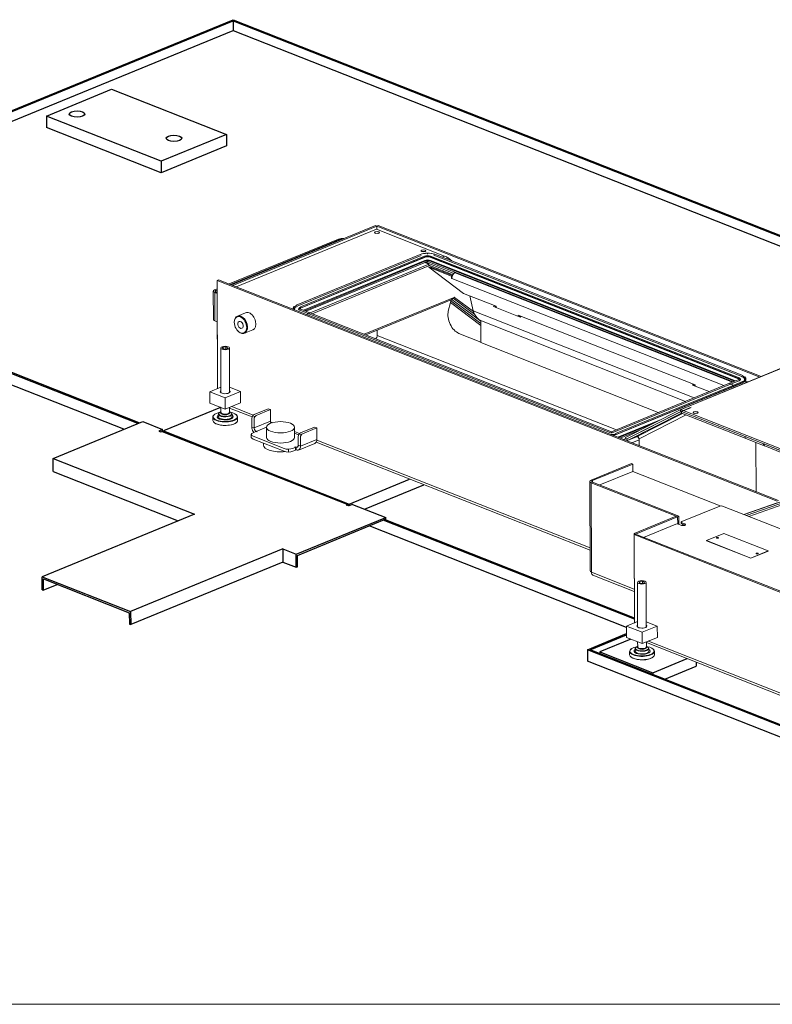
# Model space of a CAD drawing. Units: millimetres. Extents: x 0 to 954, y -2 to 594.
# Drawn here: x 629 to 690, y 449 to 529 of the extents above; entities that cross this region are included whole.
import ezdxf

# ---------------------------------------------------------------- set-up
doc = ezdxf.new("R2010")
doc.units = ezdxf.units.MM
doc.layers.add('10', color=7, linetype='Continuous', true_color=0xffffff)

msp = doc.modelspace()

# ---------------------------------------------------------------- linework, layer by layer
at = {"layer": '10', "color": 30, "linetype": 'Continuous', "lineweight": 25}
for p, q in [((602.1535, 510.3867), (646.348, 528.5374)), ((602.3656, 510.3877), (646.3497, 528.452)), ((646.348, 528.5374), (698.3127, 508.0507)), ((646.3497, 528.452), (698.2742, 507.9811)), ((646.3497, 528.452), (646.3514, 527.6739)), ((603.3336, 510.0064), (646.3514, 527.6739)), ((646.3514, 527.6739), (697.9261, 507.3409)), ((631.2989, 520.7732), (636.5602, 522.934)), ((636.5602, 522.934), (645.8249, 519.2815)), ((640.5636, 517.1207), (631.2989, 520.7732)), ((631.2989, 520.7732), (631.301, 519.8577)), ((640.5656, 516.2052), (631.301, 519.8577)), ((645.8249, 519.2815), (640.5636, 517.1207)), ((645.8249, 519.2815), (645.8269, 518.366)), ((645.8269, 518.366), (640.5656, 516.2052)), ((640.5636, 517.1207), (640.5656, 516.2052)), ((638.6852, 495.9843), (602.1535, 510.3867)), ((638.7905, 496.0275), (602.3656, 510.3877)), ((637.5487, 495.5177), (602.1555, 509.4712)), ((640.5723, 495.325), (640.565, 495.3279)), ((655.7151, 489.355), (655.6022, 489.3995)), ((678.7076, 480.2057), (658.4536, 488.1907)), ((678.7073, 480.2905), (658.559, 488.2339)), ((678.0846, 479.5367), (657.3172, 487.7241)), ((674.9235, 477.7449), (678.0866, 479.044)), ((675.1356, 477.746), (678.0868, 478.958)), ((674.9235, 477.7449), (674.9255, 476.8294)), ((712.8801, 462.7808), (674.9235, 477.7449)), ((712.9854, 462.8239), (675.1356, 477.746)), ((711.7437, 462.3141), (674.9255, 476.8294))]:
    msp.add_line(p, q, dxfattribs=at)
at = {"layer": '10', "color": 251, "linetype": 'Continuous', "lineweight": 13}
for p, q in [((646.2185, 507.1602), (657.8495, 511.9371)), ((646.3254, 507.1181), (657.9564, 511.895)), ((657.9219, 511.6517), (646.6101, 507.0059)), ((657.9564, 511.895), (657.8495, 511.9371)), ((663.4123, 509.4871), (657.9219, 511.6517)), ((658.0616, 511.9382), (657.9564, 511.895)), ((657.9564, 511.895), (657.957, 511.6377)), ((688.8171, 499.7284), (657.9564, 511.895)), ((657.9564, 511.895), (657.957, 511.6378)), ((657.9577, 511.3246), (657.9577, 511.3011)), ((657.9577, 511.3246), (657.9577, 511.301)), ((688.9223, 499.7716), (658.0616, 511.9382)), ((654.8645, 510.8565), (646.038, 507.2315)), ((654.9714, 510.8144), (646.1449, 507.1894)), ((654.8645, 510.8565), (654.9714, 510.8144)), ((654.8645, 510.8565), (654.9714, 510.8144)), ((654.9715, 510.7551), (654.9714, 510.8144)), ((654.9714, 510.8144), (654.9715, 510.7551)), ((661.444, 509.6219), (651.4476, 505.5164)), ((687.4461, 499.8432), (662.6272, 509.6279)), ((661.5266, 509.5397), (651.5302, 505.4342)), ((651.7905, 505.2703), (661.7869, 509.3758)), ((661.7981, 509.4823), (651.8017, 505.3767)), ((652.0302, 505.1099), (661.8162, 509.129)), ((652.1227, 505.0735), (661.8985, 509.0884)), ((652.2368, 505.0284), (661.8987, 508.9966)), ((662.1318, 508.8341), (652.5575, 504.902)), ((661.811, 508.9606), (662.1318, 508.8341)), ((664.1072, 508.0966), (661.8623, 508.9816)), ((662.1318, 508.8341), (662.1321, 508.6968)), ((662.1814, 509.0898), (686.782, 499.3912)), ((662.1816, 508.998), (686.6682, 499.3443)), ((662.2624, 509.1312), (686.8731, 499.4286)), ((687.0975, 499.7), (662.2785, 509.4847)), ((662.2901, 509.3783), (687.1091, 499.5936)), ((687.364, 499.7605), (662.5451, 509.5452)), ((663.4123, 509.4871), (663.2027, 509.401)), ((663.4123, 509.4871), (663.2027, 509.401)), ((663.6864, 509.3305), (663.5371, 509.2692)), ((663.6864, 509.3305), (663.5371, 509.2692)), ((663.6864, 509.3305), (664.0185, 509.0794)), ((662.1321, 508.6968), (652.7282, 504.8346)), ((652.7401, 504.83), (662.1951, 508.7132)), ((662.132, 508.7381), (664.0869, 507.9673)), ((662.1357, 508.5809), (662.2409, 508.6241)), ((662.1357, 508.5809), (663.9687, 507.8583)), ((664.9226, 506.4742), (662.1357, 508.5809)), ((664.0557, 507.9086), (662.2409, 508.6241)), ((662.7234, 508.5049), (662.7718, 508.4683)), ((662.7718, 508.4683), (662.7935, 508.4773)), ((664.2475, 508.1542), (664.1072, 508.0966)), ((664.1072, 508.0966), (664.1074, 507.9983)), ((664.2475, 508.1247), (664.2475, 508.1542)), ((664.2831, 508.1401), (664.2475, 508.1542)), ((664.2656, 508.1329), (664.2831, 508.1401)), ((664.2656, 508.1329), (686.6142, 499.3221)), ((664.2656, 508.1329), (686.6142, 499.3221)), ((645.0818, 507.5237), (645.187, 507.5669)), ((645.0818, 507.5237), (690.2292, 489.7246)), ((645.1013, 498.7975), (645.0818, 507.5237)), ((645.187, 507.5669), (690.3344, 489.7678)), ((664.0479, 507.8908), (663.9687, 507.8583)), ((663.9687, 507.8583), (663.9691, 507.6752)), ((664.0047, 507.6898), (663.9691, 507.6752)), ((663.9691, 507.6752), (664.0047, 507.6611)), ((664.0047, 507.684), (685.9286, 499.0406)), ((664.0047, 507.684), (685.9286, 499.0406)), ((664.0047, 507.6611), (664.0047, 507.684)), ((644.7581, 506.6442), (644.7633, 504.3556)), ((645.0834, 506.8394), (644.8653, 506.7499)), ((644.8653, 506.7499), (644.9722, 506.7077)), ((644.9722, 506.7077), (644.8653, 506.7499)), ((644.8695, 506.5376), (644.9747, 506.5808)), ((644.9747, 506.5808), (644.8695, 506.5376)), ((644.8695, 506.5376), (644.8746, 504.249)), ((645.0827, 506.4535), (644.8695, 506.5376)), ((644.8746, 504.249), (644.8695, 506.5376)), ((645.0836, 506.7535), (644.9722, 506.7077)), ((644.9722, 506.7077), (644.9725, 506.5817)), ((644.9725, 506.5817), (644.9722, 506.7077)), ((644.9747, 506.5808), (645.0826, 506.5383)), ((645.0822, 506.6936), (645.0838, 506.6942)), ((645.0999, 498.7969), (645.0822, 506.6936)), ((645.0837, 506.693), (645.0822, 506.6936)), ((657.9674, 506.9865), (657.9674, 506.9769)), ((657.9674, 506.9865), (657.9674, 506.9769)), ((667.5699, 505.4306), (664.9226, 506.4742)), ((664.2203, 506.1781), (656.9227, 503.181)), ((657.058, 503.1276), (663.9936, 505.9761)), ((663.7081, 505.0428), (663.8753, 505.7455)), ((663.8753, 505.7455), (663.9226, 505.8686)), ((666.3316, 503.8888), (663.8753, 505.7455)), ((666.3316, 503.8888), (663.8753, 505.7455)), ((663.9226, 505.8686), (664.0024, 505.9893)), ((666.3326, 504.0468), (663.9226, 505.8686)), ((664.0024, 505.9893), (664.1028, 506.0892)), ((666.3322, 504.2282), (664.0024, 505.9893)), ((664.1028, 506.0892), (664.2084, 506.1532)), ((665.8356, 504.7793), (664.1028, 506.0892)), ((664.2084, 506.1532), (664.2375, 506.1651)), ((665.7296, 505.0033), (664.2084, 506.1532)), ((665.7296, 505.0033), (664.2084, 506.1532)), ((664.2151, 506.1559), (664.2203, 506.1781)), ((664.2375, 506.1651), (664.2203, 506.1781)), ((665.722, 505.0757), (665.4304, 506.274)), ((647.3676, 504.9173), (646.7012, 504.6436)), ((647.3676, 504.9173), (647.3675, 504.9173)), ((651.288, 505.4252), (651.2722, 505.4121)), ((651.4476, 505.5164), (651.4444, 505.5144)), ((651.7346, 505.3383), (651.6766, 505.2904)), ((652.4546, 504.8274), (651.742, 505.1084)), ((651.7695, 505.2222), (651.7752, 505.2163)), ((651.8017, 505.3767), (651.7986, 505.3748)), ((652.5367, 504.9101), (651.824, 505.1911)), ((676.81, 495.2255), (652.4546, 504.8274)), ((652.5151, 504.8979), (652.4705, 504.8212)), ((652.4705, 504.8212), (652.5151, 504.8979)), ((676.866, 495.3185), (652.5367, 504.9101)), ((665.722, 505.0757), (683.5296, 498.0552)), ((665.722, 505.0757), (683.5294, 498.0553)), ((667.4392, 505.4821), (667.355, 505.4064)), ((667.355, 505.4064), (669.493, 504.5635)), ((667.4686, 505.3617), (667.5341, 505.4206)), ((667.5341, 505.4206), (667.5251, 505.4482)), ((667.5341, 505.4206), (667.5699, 505.4065)), ((667.5701, 505.3216), (667.5699, 505.4306)), ((644.8746, 504.249), (645.0879, 504.1649)), ((646.4518, 504.1448), (646.4523, 504.1174)), ((666.2431, 504.3098), (682.8331, 497.7694)), ((666.3322, 504.2425), (666.2431, 504.3098)), ((666.2431, 504.3098), (682.8331, 497.7694)), ((666.3361, 502.5059), (666.3322, 504.2425)), ((669.3515, 504.7282), (669.3518, 504.6192)), ((683.6049, 499.1089), (669.3515, 504.7282)), ((669.4572, 504.5777), (669.457, 504.6866)), ((669.457, 504.6625), (669.5586, 504.6225)), ((669.493, 504.5635), (669.5772, 504.6392)), ((646.7242, 503.4555), (646.743, 503.4357)), ((647.271, 503.2561), (647.9375, 503.5298)), ((657.9752, 503.5044), (657.9761, 503.0819)), ((657.9752, 503.5043), (657.9761, 503.0819)), ((666.3346, 502.5505), (664.5675, 503.2503)), ((666.333, 503.896), (666.3316, 503.8888)), ((666.333, 503.8904), (666.3316, 503.8888)), ((666.3316, 503.8888), (666.333, 503.8893)), ((666.333, 503.8893), (666.3316, 503.8888)), ((666.3316, 503.8888), (666.3346, 502.5505)), ((677.2591, 495.4797), (657.9761, 503.0819)), ((677.2591, 495.4797), (657.9761, 503.0819)), ((666.336, 502.5511), (666.3346, 502.5505)), ((666.3361, 502.5059), (680.6375, 496.8676)), ((645.3579, 502.0715), (645.366, 498.4692)), ((645.5433, 502.1372), (645.4853, 502.0471)), ((645.4853, 502.0471), (645.6499, 501.9823)), ((645.7659, 502.1624), (645.5433, 502.1372)), ((645.5436, 502.0242), (645.5433, 502.1372)), ((645.6499, 501.9823), (645.8725, 502.0074)), ((645.7663, 501.9954), (645.7659, 502.1624)), ((645.9305, 502.0975), (645.7659, 502.1624)), ((645.8725, 502.0074), (645.9305, 502.0975)), ((646.066, 498.4707), (646.0579, 502.0731)), ((682.4125, 497.0977), (692.0231, 501.0448)), ((682.4633, 497.1018), (692.0739, 501.0489)), ((687.0821, 499.5142), (686.3806, 499.2261)), ((687.1647, 499.432), (686.4632, 499.1439)), ((687.4251, 499.2681), (686.7236, 498.98)), ((687.4363, 499.3746), (686.7349, 499.0865)), ((687.0824, 499.5144), (687.0821, 499.5142)), ((687.1007, 499.698), (687.0975, 499.7)), ((687.1651, 499.4322), (687.1647, 499.432)), ((687.2263, 499.6129), (687.1681, 499.6605)), ((687.4254, 499.2683), (687.4251, 499.2681)), ((687.4366, 499.3747), (687.4363, 499.3746)), ((687.4493, 499.8412), (687.4461, 499.8432)), ((687.573, 499.3525), (687.631, 499.4004)), ((687.6302, 499.7364), (687.6143, 499.7494)), ((687.7001, 499.4107), (687.8757, 499.3415)), ((645.365, 498.9057), (644.4784, 498.5416)), ((644.4784, 498.5416), (645.7255, 498.0499)), ((644.4804, 497.6261), (644.4784, 498.5416)), ((645.7255, 498.0499), (646.9532, 498.5541)), ((646.9532, 498.5541), (646.065, 498.9042)), ((646.9552, 497.6386), (646.9532, 498.5541)), ((686.3806, 499.2261), (676.866, 495.3185)), ((686.4632, 499.1439), (676.9228, 495.2256)), ((677.1831, 495.0618), (686.7236, 498.98)), ((686.7348, 499.0865), (677.1943, 495.1682)), ((683.4741, 499.1604), (683.39, 499.0847)), ((683.39, 499.0847), (684.7402, 498.5524)), ((683.5035, 499.04), (683.5691, 499.0989)), ((683.5691, 499.0989), (683.56, 499.1265)), ((683.5691, 499.0989), (683.6049, 499.0848)), ((683.6051, 498.9999), (683.6049, 499.1089)), ((686.4483, 499.1378), (686.4026, 499.2142)), ((686.4026, 499.2142), (686.4483, 499.1378)), ((686.7695, 499.0211), (686.7236, 498.98)), ((686.7695, 499.0534), (686.7568, 499.0746)), ((686.7568, 499.0746), (686.7695, 499.0534)), ((645.7276, 497.1344), (645.7255, 498.0499)), ((644.4804, 497.6261), (645.7276, 497.1344)), ((645.3686, 497.276), (645.3695, 496.8764)), ((645.7276, 497.1344), (646.9552, 497.6386)), ((646.0695, 496.8779), (646.0686, 497.2745)), ((646.0688, 497.2243), (647.8838, 496.5087)), ((646.2429, 497.346), (647.9773, 496.6622)), ((646.2429, 497.346), (647.9773, 496.6622)), ((649.1814, 497.1726), (648.0414, 496.7044)), ((649.3595, 497.1023), (648.2196, 496.6342)), ((649.1814, 497.1726), (649.3595, 497.1023)), ((649.3595, 497.1023), (649.3616, 496.1709)), ((677.9847, 494.8562), (682.4125, 497.0977)), ((678.0463, 494.7196), (682.4741, 496.961)), ((678.1045, 494.7491), (682.4578, 496.9528)), ((682.4741, 496.961), (682.4125, 497.0977)), ((682.4578, 496.9528), (682.4752, 496.9599)), ((682.4578, 496.9528), (682.5194, 496.8162)), ((682.4633, 497.1018), (690.4316, 493.9604)), ((682.4637, 496.9645), (682.4633, 497.1018)), ((682.5225, 496.9413), (682.4637, 496.9645)), ((682.4741, 496.961), (683.3006, 497.3005)), ((682.5225, 496.9535), (683.2429, 497.2494)), ((687.6304, 494.9397), (682.5225, 496.9535)), ((682.5228, 496.8162), (682.5225, 496.9535)), ((644.7203, 496.5087), (644.721, 496.2341)), ((644.8442, 496.7044), (644.8217, 496.6858)), ((645.1698, 496.7386), (645.1701, 496.6242)), ((645.248, 496.8545), (645.2256, 496.836)), ((645.3799, 496.7915), (645.482, 496.7256)), ((645.9577, 496.7267), (646.0595, 496.793)), ((646.0695, 496.8779), (646.0695, 496.8779)), ((646.2136, 496.8382), (646.1911, 496.8566)), ((646.2701, 496.6266), (646.2698, 496.741)), ((646.6181, 496.6899), (646.5956, 496.7083)), ((646.7209, 496.2386), (646.7203, 496.5132)), ((647.8682, 495.7009), (647.8666, 496.4035)), ((648.0447, 496.3333), (648.0463, 495.6307)), ((649.3616, 496.1709), (648.0463, 495.6307)), ((649.3616, 496.1709), (648.0463, 495.6307)), ((649.3676, 496.1141), (649.5266, 496.0514)), ((649.3676, 496.1141), (649.5266, 496.0514)), ((677.3692, 494.8794), (680.8731, 496.3184)), ((682.5194, 496.8162), (678.1661, 494.6124)), ((678.8865, 494.9083), (682.5973, 496.7868)), ((678.8865, 494.9083), (682.5973, 496.7868)), ((679.0854, 494.7445), (682.891, 496.671)), ((679.0854, 494.7445), (682.891, 496.671)), ((681.829, 496.4499), (682.1203, 496.5974)), ((682.3658, 496.6982), (682.0745, 496.5507)), ((682.5228, 496.8176), (682.5194, 496.8162)), ((687.6308, 494.8024), (682.5228, 496.8162)), ((644.8231, 496.0574), (644.8456, 496.039)), ((646.5971, 496.0429), (646.6195, 496.0614)), ((648.0463, 495.6307), (647.8682, 495.7009)), ((647.8682, 495.7009), (648.0463, 495.6307)), ((648.1899, 495.3332), (647.9619, 495.2395)), ((648.2612, 495.3051), (648.1899, 495.3332)), ((648.2125, 495.3525), (649.0531, 495.6977)), ((649.0531, 495.6977), (648.2125, 495.3525)), ((648.2125, 495.3525), (648.2962, 495.3195)), ((648.2126, 495.3242), (648.2125, 495.3525)), ((648.2125, 495.3525), (648.2126, 495.3242)), ((648.2962, 495.3195), (648.2612, 495.3051)), ((649.0524, 495.6808), (649.0542, 494.857)), ((651.3042, 494.862), (651.3024, 495.6859)), ((651.3033, 495.351), (651.719, 495.1871)), ((651.3033, 495.351), (651.719, 495.1871)), ((651.7829, 495.2293), (652.9229, 495.6975)), ((651.9611, 495.1591), (653.101, 495.6273)), ((653.101, 495.6273), (652.9229, 495.6975)), ((653.1031, 494.6958), (653.101, 495.6273)), ((676.8661, 495.3144), (676.866, 495.3185)), ((676.8664, 495.289), (676.8663, 495.2976)), ((677.4616, 494.8429), (680.094, 495.924)), ((677.5758, 494.7979), (679.1319, 495.437)), ((647.8182, 495.0979), (647.8187, 494.8691)), ((647.9675, 494.955), (650.4618, 493.9716)), ((650.4623, 493.7428), (647.968, 494.7261)), ((651.6349, 495.062), (651.3034, 495.1927)), ((651.6081, 494.9284), (651.6096, 494.2258)), ((651.7878, 494.1556), (651.7862, 494.8582)), ((651.7878, 494.1556), (653.1031, 494.6958)), ((651.7878, 494.1556), (653.1031, 494.6958)), ((653.101, 494.6422), (675.1325, 485.9564)), ((653.101, 494.6422), (675.1325, 485.9564)), ((677.1943, 495.1682), (677.1912, 495.1663)), ((677.8266, 494.6989), (678.0198, 494.7783)), ((677.8266, 494.6989), (678.0198, 494.7783)), ((678.0463, 494.7196), (677.9847, 494.8562)), ((678.1045, 494.7491), (678.1661, 494.6124)), ((678.1661, 494.6124), (678.8865, 494.9083)), ((679.0926, 494.6632), (678.517, 494.4268)), ((678.517, 494.4268), (679.0926, 494.6632)), ((678.916, 494.9753), (679.2073, 495.1227)), ((679.0968, 494.6943), (679.0903, 494.7087)), ((679.0917, 494.6918), (679.0968, 494.6943)), ((679.0937, 494.1994), (679.0926, 494.6632)), ((679.4528, 495.2236), (679.1615, 495.0761)), ((690.4319, 493.823), (687.6304, 494.9275)), ((687.6305, 494.9275), (687.6308, 494.8024)), ((687.6308, 494.8024), (689.0383, 494.2475)), ((648.8052, 494.3961), (648.8056, 494.2476)), ((651.1689, 493.9752), (651.3969, 494.0688)), ((651.3974, 493.84), (651.1694, 493.7463)), ((651.3256, 494.0969), (651.3607, 494.1113)), ((651.3969, 494.0688), (651.3256, 494.0969)), ((651.3607, 494.1113), (651.4444, 494.0783)), ((651.3608, 494.0831), (651.3607, 494.1113)), ((651.3974, 493.84), (651.3969, 494.0688)), ((651.4449, 493.8495), (651.3973, 493.8682)), ((651.4444, 494.0783), (651.5932, 494.1394)), ((651.5932, 494.1394), (651.4444, 494.0783)), ((651.4444, 494.0783), (651.4449, 493.8495)), ((651.4444, 494.0783), (651.4449, 493.8495)), ((651.6096, 494.2258), (651.7878, 494.1556)), ((651.7878, 494.1556), (651.6096, 494.2258)), ((651.6273, 493.8448), (652.9426, 494.385)), ((653.0464, 494.4734), (675.1329, 485.766)), ((688.5181, 490.484), (688.5092, 494.4561)), ((688.5181, 490.4839), (688.5092, 494.456)), ((689.1797, 494.2482), (689.1865, 494.251)), ((689.1863, 494.3141), (689.1866, 494.2059)), ((689.2161, 494.3146), (690.612, 493.7643)), ((689.2164, 494.1773), (690.6124, 493.627)), ((675.2279, 491.4254), (678.4738, 492.7585)), ((678.5807, 492.7163), (675.3348, 491.3832)), ((678.582, 492.1213), (675.9183, 491.0273)), ((678.4738, 492.7585), (678.5807, 492.7163)), ((678.582, 492.1212), (678.5807, 492.7163)), ((685.6338, 489.3411), (678.582, 492.1213)), ((675.2279, 491.4254), (675.3348, 491.3832)), ((675.2279, 491.4254), (675.3348, 491.3832)), ((675.3348, 491.3832), (675.3351, 491.2571)), ((675.3348, 491.3832), (675.3351, 491.2572)), ((675.1207, 491.3198), (675.1369, 484.1087)), ((675.3373, 491.2563), (675.2321, 491.2131)), ((675.2321, 491.2131), (675.3373, 491.2563)), ((675.2321, 491.2131), (675.2482, 484.0021)), ((682.0929, 488.5083), (675.2321, 491.2131)), ((675.2321, 491.2131), (675.2482, 484.0021)), ((682.305, 488.5094), (675.3373, 491.2563)), ((687.5504, 488.6488), (691.5851, 490.0528)), ((687.7277, 488.5789), (691.6192, 489.9331)), ((687.9328, 488.4981), (691.6812, 489.8024)), ((687.9328, 488.498), (691.6504, 489.7917)), ((685.6038, 489.3315), (682.5347, 488.071)), ((700.1403, 483.6853), (685.8159, 489.3326)), ((690.2295, 489.6002), (687.5246, 488.659)), ((682.0929, 488.5083), (678.6931, 487.112)), ((682.1998, 488.4661), (678.8, 487.0698)), ((682.1998, 488.4661), (682.0929, 488.5083)), ((682.305, 488.5094), (682.1998, 488.4661)), ((682.1998, 488.4661), (682.2011, 487.8841)), ((682.3064, 487.9142), (682.305, 488.5094)), ((682.0437, 487.8694), (679.4593, 486.808)), ((682.2232, 487.8802), (682.3064, 487.9143)), ((682.2558, 487.8704), (682.5052, 487.7721)), ((682.4916, 488.0286), (682.4918, 487.937)), ((682.7858, 487.8873), (682.5364, 487.9857)), ((682.5366, 487.8941), (682.786, 487.7958)), ((678.7093, 479.9019), (678.6931, 487.112)), ((678.6931, 487.112), (678.8, 487.0698)), ((678.6948, 487.0246), (678.8001, 487.0678)), ((678.7108, 479.9025), (678.6948, 487.0246)), ((678.6948, 487.0246), (712.6839, 473.6246)), ((678.8, 487.0698), (678.8, 487.0678)), ((678.8001, 487.0678), (712.7892, 473.6678)), ((685.9304, 487.1222), (684.5274, 486.546)), ((689.4937, 485.7174), (685.9304, 487.1222)), ((684.5275, 486.5231), (684.5274, 486.546)), ((684.5274, 486.546), (688.0907, 485.1412)), ((684.5275, 486.5231), (688.0908, 485.1183)), ((688.0907, 485.1412), (689.4937, 485.7174)), ((688.0908, 485.1183), (688.0907, 485.1412)), ((688.0908, 485.1183), (689.4938, 485.6945)), ((689.4938, 485.6945), (689.4937, 485.7174)), ((675.2482, 484.0021), (678.7032, 482.64)), ((675.2482, 484.0021), (678.7032, 482.64)), ((675.3731, 483.7626), (678.7036, 482.4495)), ((678.9648, 483.1755), (678.9729, 479.5731)), ((679.1502, 483.2412), (679.0922, 483.1511)), ((679.0922, 483.1511), (679.2568, 483.0862)), ((679.3728, 483.2663), (679.1502, 483.2412)), ((679.1505, 483.1281), (679.1502, 483.2412)), ((679.2568, 483.0862), (679.4794, 483.1114)), ((679.3732, 483.0994), (679.3728, 483.2663)), ((679.5374, 483.2015), (679.3728, 483.2663)), ((679.4794, 483.1114), (679.5374, 483.2015)), ((679.6729, 479.5747), (679.6648, 483.1771)), ((678.9719, 480.0097), (678.0853, 479.6455)), ((678.0853, 479.6455), (679.3325, 479.1539)), ((678.0874, 478.7301), (678.0853, 479.6455)), ((679.3325, 479.1539), (680.5601, 479.658)), ((680.5601, 479.658), (679.6719, 480.0082)), ((680.5621, 478.7426), (680.5601, 479.658)), ((678.0874, 478.7301), (679.3345, 478.2384)), ((679.3345, 478.2384), (679.3325, 479.1539)), ((679.3345, 478.2384), (680.5621, 478.7426)), ((678.7767, 477.8425), (678.777, 477.7281)), ((678.8549, 477.9585), (678.8325, 477.94)), ((678.9755, 478.3799), (678.9764, 477.9803)), ((678.9868, 477.8954), (679.0889, 477.8296)), ((679.5647, 477.8306), (679.6664, 477.8969)), ((679.6764, 477.9819), (679.6756, 478.3785)), ((679.6757, 478.3283), (703.5181, 468.9286)), ((679.6764, 477.9819), (679.6764, 477.9819)), ((679.8205, 477.9422), (679.798, 477.9606)), ((679.85, 478.4499), (703.5177, 469.1191)), ((679.8501, 478.4499), (703.5176, 469.1191)), ((679.877, 477.7306), (679.8767, 477.845)), ((678.3273, 477.6127), (678.3279, 477.338)), ((678.4511, 477.8083), (678.4287, 477.7898)), ((678.4301, 477.1614), (678.4526, 477.143)), ((680.2251, 477.7938), (680.2026, 477.8122)), ((680.2041, 477.1469), (680.2265, 477.1654)), ((680.3279, 477.3425), (680.3273, 477.6171)), ((596.3929, 449.1631), (759.7216, 449.1631))]:
    msp.add_line(p, q, dxfattribs=at)
at = {"layer": '10', "color": 155, "linetype": 'Continuous', "lineweight": 13}
for p, q in [((662.0332, 509.6226), (662.0325, 509.7078)), ((651.8484, 505.3223), (661.8448, 509.4278)), ((662.035, 509.419), (662.0359, 509.4522)), ((662.0375, 509.4846), (662.0373, 509.5079)), ((662.0394, 509.1127), (662.0385, 509.1673)), ((662.0391, 509.0209), (662.0389, 509.1127)), ((662.2328, 509.4298), (687.0517, 499.6451)), ((687.4755, 499.3171), (686.774, 499.029)), ((687.4755, 499.3171), (687.4758, 499.3172)), ((686.774, 499.029), (677.2336, 495.1107)), ((647.9305, 496.607), (648.1086, 496.5367)), ((651.8501, 495.0617), (651.672, 495.1319)), ((676.8711, 495.0967), (676.8713, 495.0756)), ((650.8185, 493.6856), (650.818, 493.9145)), ((689.1092, 494.3734), (689.1095, 494.2361))]:
    msp.add_line(p, q, dxfattribs=at)
at = {"layer": '10', "color": 2, "linetype": 'Continuous', "lineweight": 25}
for p, q in [((645.3447, 497.2854), (640.7423, 495.3952)), ((640.7423, 495.3952), (640.7425, 495.3104)), ((640.7423, 495.3952), (655.7083, 489.4949)), ((655.7083, 489.4949), (660.5894, 491.4996)), ((656.9519, 489.0894), (661.7277, 491.0508)), ((655.7083, 489.4949), (655.7086, 489.3576)), ((678.4171, 478.6001), (675.9192, 477.5742)), ((675.9192, 477.5742), (675.9195, 477.4369)), ((675.9192, 477.5742), (680.1952, 475.8885)), ((680.1952, 475.8885), (682.9718, 477.0288)), ((681.1631, 475.3697), (683.7048, 476.4135)), ((683.7041, 476.7401), (683.7048, 476.4135)), ((680.1952, 475.8885), (680.1955, 475.7511))]:
    msp.add_line(p, q, dxfattribs=at)
at = {"layer": '10', "color": 83, "linetype": 'Continuous', "lineweight": 25}
for p, q in [((631.8404, 493.1733), (639.0659, 496.1408)), ((639.0659, 496.1408), (640.6694, 495.5086)), ((640.6694, 495.5086), (640.3537, 495.379)), ((640.3537, 495.379), (640.5319, 495.3087)), ((640.5645, 495.3281), (640.5244, 495.3117)), ((640.5319, 495.3087), (640.6371, 495.352)), ((640.6371, 495.352), (655.6031, 489.4517)), ((640.6698, 495.3391), (640.6694, 495.5086)), ((631.8428, 492.1205), (631.8404, 493.1733)), ((631.8404, 493.1733), (643.2431, 488.6779)), ((631.8428, 492.1205), (641.9363, 488.1412)), ((655.4978, 489.4085), (655.6031, 489.4517)), ((655.676, 489.3383), (655.4978, 489.4085)), ((655.6033, 489.3669), (655.6031, 489.4517)), ((655.9917, 489.4679), (655.676, 489.3383)), ((655.9917, 489.4679), (658.6642, 488.4143)), ((643.2431, 488.6779), (630.9668, 483.636)), ((651.4387, 485.4468), (658.6642, 488.4143)), ((651.5442, 485.3527), (658.5593, 488.2338)), ((658.6647, 488.1922), (658.6642, 488.4143)), ((650.3697, 485.8682), (638.0934, 480.8264)), ((650.3697, 485.8682), (650.3721, 484.8155)), ((650.3697, 485.8682), (651.4387, 485.4468)), ((651.4411, 484.394), (651.4387, 485.4468)), ((651.5463, 484.4372), (651.5442, 485.3527)), ((650.3721, 484.8155), (638.0958, 479.7736)), ((650.3721, 484.8155), (651.4411, 484.394)), ((651.4411, 484.394), (651.5463, 484.4372)), ((630.9668, 483.636), (638.0934, 480.8264)), ((630.9692, 482.5832), (630.9668, 483.636)), ((631.0761, 482.5411), (631.074, 483.4566)), ((631.074, 483.4566), (637.9869, 480.7312)), ((632.2123, 483.0078), (631.0761, 482.5411)), ((630.9692, 482.5832), (631.0761, 482.5411)), ((637.9869, 480.7312), (637.9889, 479.8158)), ((638.0934, 480.8264), (638.0958, 479.7736)), ((637.9889, 479.8158), (638.0958, 479.7736))]:
    msp.add_line(p, q, dxfattribs=at)
at = {"layer": '10', "color": 30, "linetype": 'Continuous', "lineweight": 25}
for centre in [(633.7709, 520.928), (641.5879, 518.9755)]:
    msp.add_ellipse(centre, major_axis=(0.625, 0.0014), ratio=0.40242, dxfattribs=at)
at = {"layer": '10', "color": 251, "linetype": 'Continuous', "lineweight": 13}
for centre, major_axis, ratio in [((657.9625, 511.3816), (-0.2, -0.0004), 0.40242), ((661.704, 509.9065), (-0.2, -0.0004), 0.40242), ((646.951, 503.9355), (0.2659, -0.6475), 0.651837), ((646.951, 503.9355), (0.114, -0.2775), 0.651837), ((645.7079, 502.0723), (0.35, 0.0008), 0.40242), ((683.6523, 496.873), (-0.2, -0.0004), 0.40242), ((650.1774, 495.6834), (-1.125, -0.0025), 0.40242), ((685.4071, 486.7639), (-0.08, -0.0002), 0.40242), ((688.6141, 485.4995), (-0.08, -0.0002), 0.40242), ((679.3148, 483.1763), (0.35, 0.0008), 0.40242)]:
    msp.add_ellipse(centre, major_axis=major_axis, ratio=ratio, dxfattribs=at)
for centre, major_axis, ratio, start_param, end_param in [((657.9628, 511.2443), (-0.2, -0.0004), 0.40242, 4.1634206, 5.2613062), ((655.1303, 510.7517), (-0.373, -0.0008), 0.40242, 4.2604422, 5.5047817), ((655.1303, 510.7517), (-0.223, -0.0005), 0.40242, 4.5001084, 5.5047817), ((662.0403, 509.3836), (0.8412, 0.0019), 0.40242, 0.7923928, 2.3631891), ((662.0403, 509.3836), (0.8058, 0.0018), 0.40242, 0.7923928, 2.3631891), ((661.7043, 509.7692), (-0.2, -0.0004), 0.40242, 4.1634206, 5.2613062), ((662.0405, 509.2758), (0.3558, 0.0008), 0.40242, 0.7923928, 2.3631891), ((662.0403, 509.3836), (0.3442, 0.0008), 0.40242, 0.7923928, 2.3631891), ((662.041, 509.0403), (0.3155, 0.0007), 0.40242, 0.7923928, 2.3631891), ((662.0403, 509.3836), (0.3088, 0.0007), 0.40242, 0.7923928, 2.3631891), ((662.0404, 509.335), (0.2912, 0.0007), 0.40242, 0.7923928, 2.3631891), ((662.0411, 509.0322), (0.2, 0.0004), 0.40242, 0.7923928, 2.3631891), ((662.0413, 508.9404), (0.2, 0.0004), 0.40242, 0.7923928, 2.3631891), ((663.4152, 508.1908), (-0.5379, 1.3098), 0.651837, 5.4489345, 5.7238239), ((664.2663, 507.7915), (-0.1368, -0.347), 0.642781, 3.6946813, 5.2654776), ((645.1311, 506.6451), (-0.373, -0.0008), 0.40242, 5.5047817, 7.0755781), ((645.1311, 506.6451), (-0.223, -0.0005), 0.40242, 5.5047817, 7.0755781), ((647.6525, 504.2236), (-0.2849, 0.6938), 0.651837, 5.7238245, 6.2831853), ((647.6525, 504.2236), (-0.2849, 0.6938), 0.651837, 3.1416316, 5.7238245), ((652.0439, 505.2619), (0.8588, 0.0019), 0.40242, 2.6653226, 3.3268248), ((652.0439, 505.2781), (0.8412, 0.0019), 0.40242, 2.6864785, 3.4236254), ((652.0439, 505.2781), (0.8058, 0.0018), 0.40242, 2.3631891, 3.508546), ((652.044, 505.2189), (0.7411, 0.0017), 0.40242, 2.4776109, 3.3772343), ((651.6347, 505.1798), (0.1045, -0.2544), 0.651837, 3.1415749, 3.2308407), ((652.044, 505.2189), (0.4089, 0.0009), 0.40242, 2.6864783, 3.728385), ((652.0439, 505.2781), (0.3442, 0.0008), 0.40242, 2.3631891, 3.0137905), ((652.0439, 505.2781), (0.3088, 0.0007), 0.40242, 3.4666501, 3.9339854), ((652.0441, 505.1703), (0.3558, 0.0008), 0.40242, 2.3631891, 2.4860558), ((652.044, 505.2295), (0.2912, 0.0007), 0.40242, 2.3631891, 2.6864797), ((652.3538, 504.5716), (0.1009, 0.2558), 0.642781, 0.0000109, 0.9587161), ((652.3538, 504.5716), (-0.1009, -0.2558), 0.642781, 3.1415989, 4.1003013), ((652.5275, 504.8868), (0.0092, 0.0233), 0.642781, 0.000009, 1.3384888), ((652.5275, 504.8868), (-0.0092, -0.0233), 0.642781, 3.1415969, 4.4800783), ((664.5662, 504.3941), (-0.4749, 1.1563), 0.651837, 0.7365451, 2.5808374), ((645.1363, 504.3564), (0.373, 0.0008), 0.40242, 3.1416142, 3.9339854), ((646.9861, 503.9499), (-0.2849, 0.6938), 0.651837, 0, 1.034408), ((646.9861, 503.9499), (-0.2849, 0.6938), 0.651837, 5.7238245, 6.2831853), ((646.9861, 503.9499), (-0.2849, 0.6938), 0.651837, 2.1072613, 5.7238245), ((657.8197, 503.0177), (-0.0818, -0.2075), 0.642781, 0.6533676, 0.9457882), ((657.8197, 503.0177), (-0.0818, -0.2075), 0.642781, 0.9457882, 1.3384872), ((657.8197, 503.0177), (-0.0818, -0.2075), 0.642781, 1.3384872, 1.7311863), ((657.8197, 503.0177), (-0.0818, -0.2075), 0.642781, 1.7311859, 2.1238849), ((686.8597, 499.5505), (-0.2907, -0.0006), 0.40242, 3.5967044, 3.9339854), ((686.8596, 499.599), (-0.3083, -0.0007), 0.40242, 2.3631891, 2.8352371), ((686.8596, 499.599), (-0.3437, -0.0008), 0.40242, 3.2167925, 3.9339854), ((686.8598, 499.4913), (-0.3553, -0.0008), 0.40242, 3.7796787, 3.9339854), ((686.8596, 499.5828), (-0.2907, -0.0006), 0.40242, 2.7477174, 2.8293229), ((686.8597, 499.5398), (-0.4084, -0.0009), 0.40242, 2.3631891, 3.5967076), ((687.2632, 499.5047), (-0.1009, -0.2558), 0.642781, 3.0460718, 3.141598), ((686.8597, 499.5398), (-0.7406, -0.0017), 0.40242, 2.7739274, 3.9339854), ((686.8596, 499.599), (-0.8053, -0.0018), 0.40242, 2.6864783, 3.9339854), ((686.8598, 499.4913), (-0.7937, -0.0018), 0.40242, 2.3631891, 2.6864794), ((686.8596, 499.599), (-0.8407, -0.0019), 0.40242, 2.3631891, 3.5967056), ((686.8596, 499.5828), (-0.8583, -0.0019), 0.40242, 2.3631891, 3.6178627), ((686.8597, 499.5505), (-0.8583, -0.0019), 0.40242, 2.3631891, 2.6864775), ((645.7158, 498.5478), (-0.4, -0.0009), 0.40242, 5.7779041, 6.2831853), ((645.7158, 498.5478), (-0.4, -0.0009), 0.40242, 0, 3.6469238), ((686.3901, 499.203), (-0.0095, 0.0231), 0.651837, 4.9384237, 6.2831478), ((686.3901, 499.203), (0.0095, -0.0231), 0.651837, 1.7968342, 3.1415598), ((686.5677, 498.8895), (-0.1045, 0.2544), 0.651837, 5.1588626, 6.2831644), ((686.5677, 498.8895), (0.1045, -0.2544), 0.651837, 2.017276, 3.1415804), ((686.5677, 498.8895), (-0.1045, 0.2544), 0.651837, 4.4214611, 4.8016339), ((686.5677, 498.8895), (0.1045, -0.2544), 0.651837, 1.2798679, 1.6600443), ((686.7443, 499.0634), (-0.0095, 0.0231), 0.651837, 4.9384237, 6.2831478), ((686.7443, 499.0634), (0.0095, -0.0231), 0.651837, 1.7968342, 3.1415598), ((686.7569, 499.0422), (-0.0095, 0.0231), 0.651837, 3.3676274, 4.9384237), ((686.7569, 499.0422), (0.0095, -0.0231), 0.651837, 0.2260378, 1.7968342), ((645.7203, 496.5338), (-0.975, -0.0022), 0.40242, 5.162643, 6.2831853), ((645.7198, 496.7627), (-0.525, -0.0012), 0.40242, 5.5649621, 6.2831853), ((645.7195, 496.8771), (-0.4, -0.0009), 0.40242, 0, 3.6469238), ((645.7195, 496.8771), (-0.4, -0.0009), 0.40242, 5.7779041, 6.2831853), ((645.7198, 496.7627), (-0.525, -0.0012), 0.40242, 2.3631902, 3.8597674), ((645.7203, 496.5338), (-0.975, -0.0022), 0.40242, 2.3631894, 4.261988), ((645.7203, 496.511), (1, 0.0022), 0.40242, 2.686381, 5.5047827), ((645.721, 496.2363), (-1, -0.0022), 0.40242, 0.0000253, 2.3631901), ((645.7203, 496.5338), (-0.975, -0.0022), 0.40242, 0, 2.3631892), ((645.7203, 496.5338), (0.65, 0.0015), 0.40242, 2.579468, 3.9339858), ((645.7198, 496.7398), (0.55, 0.0012), 0.40242, 2.6863795, 5.5047816), ((645.7198, 496.7627), (-0.525, -0.0012), 0.40242, 0, 2.36319), ((645.7203, 496.5338), (0.65, 0.0015), 0.40242, 3.9339858, 6.2831853), ((645.7195, 496.8771), (0.35, 0.0008), 0.40242, 3.1415219, 6.2831853), ((645.7197, 496.7856), (0.28, 0.0006), 0.40242, 3.6971889, 5.7275437), ((645.7198, 496.7398), (0.55, 0.0012), 0.40242, 5.5047816, 6.2831853), ((645.7198, 496.7398), (0.55, 0.0012), 0.40242, 0, 0.4551622), ((645.7203, 496.5338), (0.65, 0.0015), 0.40242, 0, 0.5620737), ((645.7203, 496.511), (1, 0.0022), 0.40242, 5.5047813, 6.2831853), ((645.721, 496.2363), (-1, -0.0022), 0.40242, 2.3631888, 3.1415183), ((645.7203, 496.511), (1, 0.0022), 0.40242, 0, 0.4551626), ((648.042, 496.4755), (-0.0917, -0.2326), 0.642781, 3.6946813, 5.2654776), ((648.2201, 496.4053), (0.0917, 0.2326), 0.642781, 0.5530886, 2.1238849), ((649.5273, 496.1055), (0.0883, -0.2151), 0.651837, 4.1530276, 4.5457266), ((681.9518, 496.5003), (-0.1596, -0.0719), 0.039041, 5.5725257, 8.7141183), ((682.2431, 496.6478), (-0.1596, -0.0719), 0.039041, 2.430933, 5.5725257), ((683.6526, 496.7357), (-0.2, -0.0004), 0.40242, 4.1634206, 5.2613062), ((645.721, 496.2134), (0.975, 0.0022), 0.40242, 3.5966578, 5.5047826), ((645.721, 496.2134), (0.975, 0.0022), 0.40242, 5.5047813, 5.8280707), ((648.212, 495.5653), (-0.1833, 0.4463), 0.651837, 1.0114344, 1.4041335), ((648.212, 495.5653), (-0.1833, 0.4463), 0.651837, 1.4041335, 1.7968326), ((648.212, 495.5653), (-0.1833, 0.4463), 0.651837, 1.7968326, 2.0127058), ((648.212, 495.5653), (0.0883, -0.2151), 0.651837, 4.1530276, 4.5457266), ((648.212, 495.5653), (0.0883, -0.2151), 0.651837, 4.5457262, 4.9384253), ((648.212, 495.5653), (0.0883, -0.2151), 0.651837, 4.9384253, 5.3311243), ((648.212, 495.5653), (0.0883, -0.2151), 0.651837, 5.3311243, 5.7238234), ((649.5273, 496.1055), (0.0883, -0.2151), 0.651837, 4.5457262, 4.8891736), ((676.8661, 495.2915), (0.0002, -0.0269), 0.007793, 1.7999702, 2.5853668), ((648.3182, 495.0991), (-0.5, -0.0011), 0.40242, 5.5047817, 7.0755781), ((648.3187, 494.8702), (0.5, 0.0011), 0.40242, 3.1416186, 3.9339854), ((650.1792, 494.8595), (-1.125, -0.0025), 0.40242, 0.0000247, 3.1415189), ((651.7834, 495.0005), (-0.0917, -0.2326), 0.642781, 3.6946813, 5.2654776), ((651.9616, 494.9302), (0.0917, 0.2326), 0.642781, 0.5530886, 2.1238849), ((652.7593, 494.8314), (0.1833, -0.4463), 0.651837, 0.2260363, 0.6187354), ((652.7593, 494.8314), (0.1833, -0.4463), 0.651837, 0.6187354, 1.0114344), ((676.8664, 495.2943), (-0.4912, -0.0011), 0.40242, 1.4656747, 2.3631891), ((676.8664, 495.2781), (-0.5088, -0.0011), 0.40242, 1.5900871, 2.3631891), ((676.8665, 495.2458), (-0.5088, -0.0011), 0.40242, 1.7373005, 2.3631891), ((676.8666, 495.1866), (-0.4442, -0.001), 0.40242, 1.9129114, 2.3631891), ((679.0387, 495.0257), (-0.1596, -0.0719), 0.039041, 5.5725257, 8.7141183), ((678.8268, 494.768), (-0.1417, 0.345), 0.651837, 4.1530276, 5.0308569), ((679.33, 495.1731), (-0.1596, -0.0719), 0.039041, 2.430933, 5.5725257), ((650.1806, 494.2507), (-1.375, -0.0031), 0.40242, 0.0000239, 1.8354014), ((650.8126, 494.1157), (-0.5, -0.0011), 0.40242, 0.7923928, 2.3631891), ((650.8131, 493.8868), (0.5, 0.0011), 0.40242, 3.9339854, 5.5047817), ((651.4439, 494.2912), (-0.0883, 0.2151), 0.651837, 2.5822308, 2.9749299), ((651.4439, 494.2912), (0.1833, -0.4463), 0.651837, 5.7238239, 6.116523), ((651.4439, 494.2912), (-0.0883, 0.2151), 0.651837, 2.9749299, 3.3676289), ((651.4439, 494.2912), (-0.0883, 0.2151), 0.651837, 3.3676289, 3.760328), ((651.4439, 494.2912), (0.1833, -0.4463), 0.651837, 6.1165225, 6.5092216), ((651.4439, 494.2912), (-0.0883, 0.2151), 0.651837, 3.7603285, 4.1530276), ((651.4439, 494.2912), (0.1833, -0.4463), 0.651837, 0.2260363, 0.6187354), ((651.4439, 494.2912), (0.1833, -0.4463), 0.651837, 0.6187354, 1.0114344), ((652.7593, 494.8314), (0.1833, -0.4463), 0.651837, 0.0000028, 0.2260363), ((689.1084, 494.2763), (-0.1, -0.0002), 0.40242, 0.7923928, 2.3631891), ((689.2863, 494.3434), (0.1, 0.0002), 0.40242, 3.1416285, 3.9339854), ((689.2866, 494.2061), (-0.1, -0.0002), 0.40242, 0.0000359, 0.7923928), ((675.4937, 491.3206), (-0.373, -0.0008), 0.40242, 5.5047817, 7.0755781), ((675.4937, 491.3206), (-0.223, -0.0005), 0.40242, 5.5047817, 7.0755781), ((685.7107, 489.2894), (-0.15, -0.0003), 0.40242, 3.9339854, 5.5047817), ((682.1506, 487.8272), (-0.15, -0.0003), 0.40242, 3.9339854, 5.5047817), ((682.6416, 488.0289), (-0.15, -0.0003), 0.40242, 5.5047817, 7.0755781), ((682.6418, 487.9373), (0.15, 0.0003), 0.40242, 3.1416202, 3.9339854), ((682.6455, 487.8297), (-0.2, -0.0004), 0.40242, 0.7923928, 3.9339854), ((682.6457, 487.7382), (-0.15, -0.0003), 0.40242, 3.6674367, 5.757385), ((682.6457, 487.7382), (0.2, 0.0004), 0.40242, 0.6049291, 0.7923928), ((685.4071, 486.741), (0.08, 0.0002), 0.40242, 0.3635758, 2.778283), ((688.6141, 485.4766), (0.08, 0.0002), 0.40242, 0.3635758, 2.778283), ((675.5099, 484.1096), (0.373, 0.0008), 0.40242, 3.1416142, 3.9339854), ((675.5099, 484.1096), (-0.1368, -0.347), 0.642781, 5.2654776, 6.2831823), ((679.3227, 479.6518), (-0.4, -0.0009), 0.40242, 5.7779041, 6.2831853), ((679.3227, 479.6518), (-0.4, -0.0009), 0.40242, 0, 3.6469238), ((679.3272, 477.6378), (-0.975, -0.0022), 0.40242, 5.162643, 6.2831853), ((679.3267, 477.8438), (0.55, 0.0012), 0.40242, 2.6863795, 5.5047816), ((679.3267, 477.8667), (-0.525, -0.0012), 0.40242, 5.5649621, 6.2831853), ((679.3267, 477.8667), (-0.525, -0.0012), 0.40242, 0, 2.36319), ((679.3264, 477.9811), (-0.4, -0.0009), 0.40242, 0, 3.6469238), ((679.3264, 477.9811), (-0.4, -0.0009), 0.40242, 5.7779041, 6.2831853), ((679.3264, 477.9811), (0.35, 0.0008), 0.40242, 3.1415219, 6.2831853), ((679.3267, 477.8667), (-0.525, -0.0012), 0.40242, 2.3631902, 3.8597674), ((679.3267, 477.8438), (0.55, 0.0012), 0.40242, 5.5047816, 6.2831853), ((679.3272, 477.6378), (-0.975, -0.0022), 0.40242, 2.3631894, 4.261988), ((679.3267, 477.8438), (0.55, 0.0012), 0.40242, 0, 0.4551622), ((679.3273, 477.6149), (1, 0.0022), 0.40242, 2.686381, 5.5047827), ((679.3279, 477.3403), (-1, -0.0022), 0.40242, 0.0000253, 2.3631901), ((679.3272, 477.6378), (-0.975, -0.0022), 0.40242, 0, 2.3631892), ((679.3279, 477.3174), (0.975, 0.0022), 0.40242, 3.5966578, 5.5047826), ((679.3272, 477.6378), (0.65, 0.0015), 0.40242, 2.579468, 3.9339858), ((679.3272, 477.6378), (0.65, 0.0015), 0.40242, 3.9339858, 6.2831853), ((679.3266, 477.8895), (0.28, 0.0006), 0.40242, 3.6971889, 5.7275437), ((679.3272, 477.6378), (0.65, 0.0015), 0.40242, 0, 0.5620737), ((679.3279, 477.3174), (0.975, 0.0022), 0.40242, 5.5047813, 5.8280707), ((679.3273, 477.6149), (1, 0.0022), 0.40242, 5.5047813, 6.2831853), ((679.3279, 477.3403), (-1, -0.0022), 0.40242, 2.3631888, 3.1415183), ((679.3273, 477.6149), (1, 0.0022), 0.40242, 0, 0.4551626)]:
    msp.add_ellipse(centre, major_axis=major_axis, ratio=ratio, start_param=start_param, end_param=end_param, dxfattribs=at)
at = {"layer": '10', "color": 155, "linetype": 'Continuous', "lineweight": 13}
for centre, major_axis, ratio, start_param, end_param in [((662.0404, 509.3512), (0.2735, 0.0006), 0.40242, 0.7892371, 2.3664506), ((652.0439, 505.2943), (-0.3265, -0.0007), 0.40242, 5.8826291, 6.794452), ((652.044, 505.2457), (-0.2735, -0.0006), 0.40242, 5.5080433, 5.8930697), ((686.8596, 499.5667), (-0.273, -0.0006), 0.40242, 3.5315765, 3.9308238), ((686.8595, 499.6152), (-0.326, -0.0007), 0.40242, 2.6302744, 3.5420065), ((687.2696, 499.1778), (0.1045, -0.2544), 0.651837, 1.2798691, 1.6600418), ((645.7203, 496.5338), (0.55, 0.0012), 0.40242, 2.9332857, 6.4914944), ((679.3272, 477.6378), (0.55, 0.0012), 0.40242, 2.9332849, 6.4914943)]:
    msp.add_ellipse(centre, major_axis=major_axis, ratio=ratio, start_param=start_param, end_param=end_param, dxfattribs=at)
at = {"layer": '10', "color": 251, "linetype": 'Continuous', "lineweight": 13}
for points, knots in [([(651.776, 505.2192), (651.7702, 505.2243), (651.7563, 505.2398), (651.7565, 505.2509), (651.7711, 505.2671), (651.7778, 505.2728)], [0, 0, 0, 0, 0.2334975, 0.7386464, 1, 1, 1, 1]), ([(665.7521, 504.9339), (665.7508, 504.937), (665.7484, 504.9432), (665.7449, 504.9522), (665.7417, 504.9611), (665.7388, 504.9697), (665.7361, 504.9781), (665.7337, 504.9863), (665.7315, 504.9944), (665.7295, 505.0022), (665.7278, 505.0098), (665.7262, 505.0172), (665.7249, 505.0244), (665.7239, 505.0314), (665.723, 505.0382), (665.7223, 505.0448), (665.7219, 505.0512), (665.7216, 505.0574), (665.7215, 505.0635), (665.7216, 505.0693), (665.7219, 505.0734), (665.722, 505.0755), (665.722, 505.0757)], [0, 0, 0, 0, 0.0642767, 0.127057, 0.1883811, 0.2483275, 0.3069114, 0.3641489, 0.4200569, 0.4746533, 0.5279567, 0.5799869, 0.6307643, 0.6803105, 0.7286479, 0.7758001, 0.8217914, 0.8666472, 0.9103941, 0.9530592, 0.994671, 1, 1, 1, 1]), ([(665.8563, 504.7473), (665.8534, 504.7515), (665.8478, 504.7598), (665.8396, 504.7723), (665.8317, 504.7846), (665.824, 504.7968), (665.8167, 504.8087), (665.8096, 504.8204), (665.8029, 504.832), (665.7964, 504.8433), (665.7903, 504.8545), (665.7844, 504.8654), (665.7788, 504.8762), (665.7735, 504.8867), (665.7685, 504.897), (665.7637, 504.9071), (665.7593, 504.917), (665.7554, 504.9259), (665.7531, 504.9315), (665.7521, 504.9339)], [0, 0, 0, 0, 0.0684402, 0.1358206, 0.2021265, 0.267344, 0.3314597, 0.3944612, 0.4563369, 0.517076, 0.5766764, 0.6351259, 0.6924202, 0.7485561, 0.8035311, 0.8573441, 0.9099951, 0.9614853, 1, 1, 1, 1]), ([(666.0252, 504.5327), (666.0208, 504.5376), (666.0122, 504.5473), (665.9996, 504.562), (665.9872, 504.5765), (665.9751, 504.591), (665.9632, 504.6053), (665.9516, 504.6195), (665.9403, 504.6336), (665.9293, 504.6476), (665.9185, 504.6614), (665.9081, 504.6751), (665.898, 504.6887), (665.8881, 504.7021), (665.8786, 504.7153), (665.8693, 504.7284), (665.8619, 504.739), (665.8576, 504.7453), (665.8563, 504.7473)], [0, 0, 0, 0, 0.0697626, 0.1389541, 0.2075427, 0.2754975, 0.3427879, 0.409384, 0.4752564, 0.540376, 0.6047146, 0.6682441, 0.7309373, 0.7927674, 0.8537085, 0.9137935, 0.9730144, 1, 1, 1, 1]), ([(666.2431, 504.3098), (666.2378, 504.3148), (666.2272, 504.3247), (666.2115, 504.3397), (666.1959, 504.3547), (666.1805, 504.3697), (666.1652, 504.3847), (666.1501, 504.3998), (666.1352, 504.4148), (666.1205, 504.4298), (666.106, 504.4449), (666.0917, 504.4599), (666.0777, 504.4749), (666.0638, 504.4898), (666.0502, 504.5047), (666.0373, 504.519), (666.029, 504.5283), (666.0252, 504.5327)], [0, 0, 0, 0, 0.0684278, 0.1368229, 0.2051502, 0.2733749, 0.3414629, 0.4093803, 0.4770934, 0.5445687, 0.611773, 0.6786729, 0.7452349, 0.8114255, 0.877211, 0.9425577, 1, 1, 1, 1]), ([(687.1226, 499.5979), (687.1308, 499.591), (687.1459, 499.5737), (687.1475, 499.5626), (687.134, 499.548), (687.1293, 499.5439)], [0, 0, 0, 0, 0.3103978, 0.8110752, 1, 1, 1, 1]), ([(687.7028, 499.2672), (687.7115, 499.3089), (687.7122, 499.388), (687.6909, 499.4622), (687.6779, 499.4919)], [0, 0, 0, 0, 0.5670472, 1, 1, 1, 1]), ([(676.9219, 495.2252), (676.9225, 495.2255), (676.9246, 495.2264), (676.922, 495.2253), (676.9134, 495.2232), (676.8992, 495.2208), (676.8802, 495.219), (676.858, 495.2187), (676.837, 495.2202), (676.821, 495.2227), (676.8118, 495.2248), (676.8087, 495.2261), (676.8103, 495.2253), (676.811, 495.225)], [0, 0, 0, 0, 0.0325463, 0.1364292, 0.2295618, 0.3255275, 0.4311101, 0.5472001, 0.6689378, 0.7711489, 0.8659419, 0.9619716, 1, 1, 1, 1]), ([(679.0762, 494.7399), (679.0745, 494.7521), (679.0721, 494.764), (679.0661, 494.787), (679.0625, 494.7981), (679.0541, 494.8192), (679.0494, 494.8292), (679.0388, 494.8478), (679.033, 494.8565), (679.0206, 494.8722), (679.0139, 494.8794), (678.9999, 494.8918), (678.9925, 494.8972), (678.9772, 494.9061), (678.9693, 494.9096), (678.9531, 494.9146), (678.9448, 494.9162), (678.9282, 494.9173), (678.9198, 494.9169), (678.9031, 494.9141), (678.8947, 494.9117), (678.8865, 494.9083)], [0, 0, 0, 0, 0.1, 0.1, 0.2, 0.2, 0.3, 0.3, 0.4, 0.4, 0.5, 0.5, 0.6, 0.6, 0.7, 0.7, 0.8, 0.8, 0.9, 0.9, 1, 1, 1, 1])]:
    msp.add_open_spline(points, degree=3, knots=knots, dxfattribs=at)
at = {"layer": '10', "color": 155, "linetype": 'Continuous', "lineweight": 13, "extrusion": (-3.08614e-08, 7.56136e-08, -1)}
msp.add_open_spline([(687.2687, 499.4294), (687.2688, 499.4294), (687.2689, 499.4295), (687.269, 499.4295)], degree=3, dxfattribs=at)
at = {"layer": '10', "color": 155, "linetype": 'Continuous', "lineweight": 13, "extrusion": (9.22387e-10, -2.29575e-09, -1)}
msp.add_open_spline([(676.9079, 495.2184), (676.9081, 495.2184), (676.9083, 495.2185), (676.9085, 495.2186)], degree=3, dxfattribs=at)

doc.saveas('drawing.dxf')
